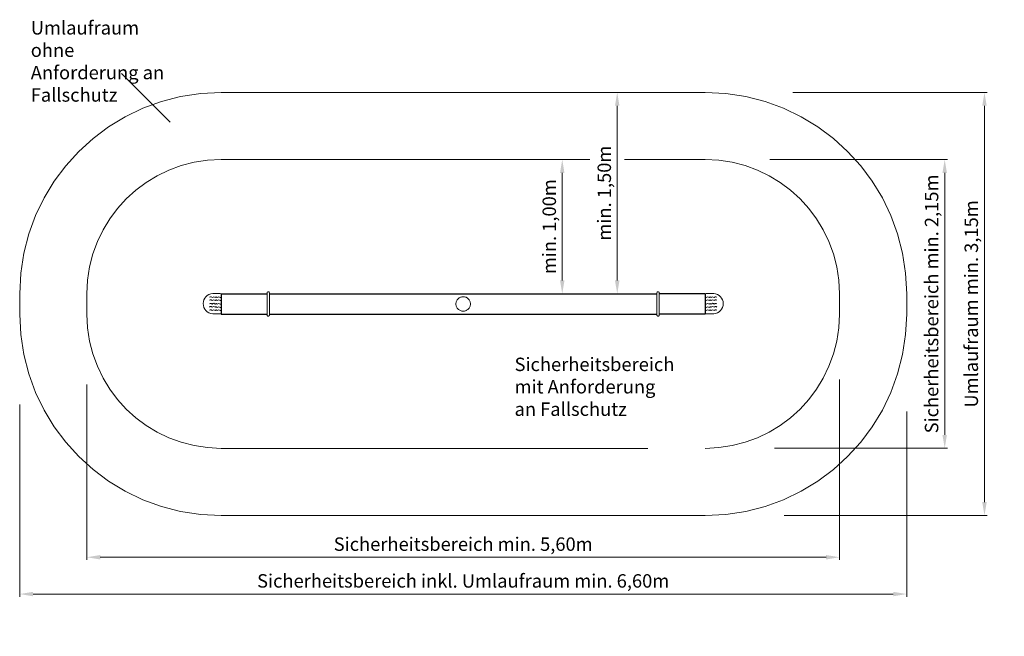
# Model space of a CAD drawing. Units: millimetres. Extents: x 4593.53 to 4600.86, y 4760.38 to 4764.97.
import ezdxf

# ---------------------------------------------------------------- set-up
doc = ezdxf.new("R2010")
doc.units = ezdxf.units.MM
doc.linetypes.add('ACAD_ISO10W100', pattern=[18, 12, -3, 0, -3])
doc.linetypes.add('HIDDEN2', pattern=[4.7625, 3.175, -1.5875])
for name, color, linetype, lineweight in [('Bemaßung', 9, 'Continuous', 5), ('Kontur 09', 5, 'Continuous', 9), ('Kontur 18', 1, 'Continuous', 18), ('Kontur 25', 7, 'Continuous', 25), ('Sicherheitsbereich', 31, 'HIDDEN2', 13), ('Strichlinien', 201, 'HIDDEN2', 13), ('Text', 3, 'Continuous', 25), ('Umlaufraum', 54, 'ACAD_ISO10W100', 9)]:
    doc.layers.add(name, color=color, linetype=linetype, lineweight=lineweight)
doc.styles.add('100', font='tahoma.ttf', dxfattribs={"height": 100})
doc.styles.get("Standard").update_dxf_attribs({"font": 'tahoma.ttf'})
doc.dimstyles.new('100', dxfattribs={"dimtxt": 100, "dimasz": 100, "dimexe": 20, "dimexo": 30, "dimgap": 20, "dimtad": 1, "dimtxsty": 'Standard', "dimcen": 100, "dimazin": 0, "dimtfac": 1, "dimtmove": 0, "dimatfit": 3, "dimfxl": 0, "dimarcsym": 0})

# ---------------------------------------------------------------- blocks, each defined once
blk = doc.blocks.new('*D4')
at = {"layer": 'Bemaßung', "color": 0, "lineweight": -2}
for p, q in [((44566.5395, 1583.2532), (44567.8608, 1583.2532)), ((44567.8408, 1581.2032), (44567.8408, 1583.1532)), ((44566.5735, 1581.1032), (44567.8608, 1581.1032))]:
    blk.add_line(p, q, dxfattribs=at)
at = {"layer": 'Bemaßung', "color": 0}
for points in [[(44567.8241, 1583.1532), (44567.8574, 1583.1532), (44567.8408, 1583.2532)], [(44567.8241, 1581.2032), (44567.8574, 1581.2032), (44567.8408, 1581.1032)]]:
    blk.add_solid(points, dxfattribs=at)
at = {"layer": 'Defpoints', "color": 0}
for p in [(44566.5095, 1583.2532), (44567.8408, 1583.2532), (44566.5435, 1581.1032)]:
    blk.add_point(p, dxfattribs=at)
at = {"layer": 'Bemaßung', "color": 0, "insert": (44567.7561, 1582.1782), "char_height": 0.1, "attachment_point": 5, "rotation": 90}
blk.add_mtext('Sicherheitsbereich min. 2,15m', dxfattribs=at)
blk = doc.blocks.new('*D5')
at = {"layer": 'Bemaßung', "color": 0, "lineweight": -2}
for p, q in [((44566.7114, 1583.7532), (44568.1567, 1583.7532)), ((44568.1367, 1583.6532), (44568.1367, 1580.7032)), ((44566.6453, 1580.6032), (44568.1567, 1580.6032))]:
    blk.add_line(p, q, dxfattribs=at)
at = {"layer": 'Bemaßung', "color": 0}
for points in [[(44568.1201, 1583.6532), (44568.1534, 1583.6532), (44568.1367, 1583.7532)], [(44568.1201, 1580.7032), (44568.1534, 1580.7032), (44568.1367, 1580.6032)]]:
    blk.add_solid(points, dxfattribs=at)
at = {"layer": 'Defpoints', "color": 0}
for p in [(44566.6814, 1583.7532), (44566.6153, 1580.6032), (44568.1367, 1580.6032)]:
    blk.add_point(p, dxfattribs=at)
at = {"layer": 'Bemaßung', "color": 0, "insert": (44568.0517, 1582.1782), "char_height": 0.1, "attachment_point": 5, "rotation": 90}
blk.add_mtext('Umlaufraum min. 3,15m', dxfattribs=at)
blk = doc.blocks.new('*D6')
at = {"layer": 'Bemaßung', "color": 0, "lineweight": -2}
for p, q in [((44560.9581, 1581.43), (44560.9581, 1579.9983)), ((44567.5581, 1581.3766), (44567.5581, 1579.9983)), ((44561.0581, 1580.0183), (44567.4581, 1580.0183))]:
    blk.add_line(p, q, dxfattribs=at)
at = {"layer": 'Bemaßung', "color": 0}
for points in [[(44561.0581, 1580.0349), (44561.0581, 1580.0016), (44560.9581, 1580.0183)], [(44567.4581, 1580.0349), (44567.4581, 1580.0016), (44567.5581, 1580.0183)]]:
    blk.add_solid(points, dxfattribs=at)
at = {"layer": 'Defpoints', "color": 0}
for p in [(44560.9581, 1581.46), (44567.5581, 1581.4066), (44567.5581, 1580.0183)]:
    blk.add_point(p, dxfattribs=at)
at = {"layer": 'Bemaßung', "color": 0, "insert": (44564.2581, 1580.1033), "char_height": 0.1, "attachment_point": 5}
blk.add_mtext('Sicherheitsbereich inkl. Umlaufraum min. 6,60m', dxfattribs=at)
blk = doc.blocks.new('*D8')
at = {"layer": 'Bemaßung', "color": 0, "lineweight": -2}
for p, q in [((44564.965, 1583.2532), (44564.975, 1583.2532)), ((44564.995, 1582.3532), (44564.995, 1583.1532)), ((44564.965, 1582.2532), (44564.975, 1582.2532))]:
    blk.add_line(p, q, dxfattribs=at)
at = {"layer": 'Bemaßung', "color": 0}
for points in [[(44564.9783, 1583.1532), (44565.0116, 1583.1532), (44564.995, 1583.2532)], [(44564.9783, 1582.3532), (44565.0116, 1582.3532), (44564.995, 1582.2532)]]:
    blk.add_solid(points, dxfattribs=at)
at = {"layer": 'Defpoints', "color": 0}
for p in [(44564.995, 1583.2532), (44564.995, 1583.2532), (44564.995, 1582.2532)]:
    blk.add_point(p, dxfattribs=at)
at = {"layer": 'Bemaßung', "color": 0, "insert": (44564.9115, 1582.7532), "char_height": 0.1, "attachment_point": 5, "rotation": 90}
blk.add_mtext('min. 1,00m', dxfattribs=at)
blk = doc.blocks.new('*D9')
at = {"layer": 'Bemaßung', "color": 0, "lineweight": -2}
for p, q in [((44565.3742, 1583.7532), (44565.3842, 1583.7532)), ((44565.4042, 1582.3532), (44565.4042, 1583.6532)), ((44565.3742, 1582.2532), (44565.3842, 1582.2532))]:
    blk.add_line(p, q, dxfattribs=at)
at = {"layer": 'Bemaßung', "color": 0}
for points in [[(44565.3875, 1583.6532), (44565.4209, 1583.6532), (44565.4042, 1583.7532)], [(44565.3875, 1582.3532), (44565.4209, 1582.3532), (44565.4042, 1582.2532)]]:
    blk.add_solid(points, dxfattribs=at)
at = {"layer": 'Defpoints', "color": 0}
for p in [(44565.4042, 1583.7532), (44565.4042, 1583.7532), (44565.4042, 1582.2532)]:
    blk.add_point(p, dxfattribs=at)
at = {"layer": 'Bemaßung', "color": 0, "insert": (44565.3208, 1583.0032), "char_height": 0.1, "attachment_point": 5, "rotation": 90}
blk.add_mtext('min. 1,50m', dxfattribs=at)
blk = doc.blocks.new('*D7')
at = {"layer": 'Bemaßung', "color": 0, "lineweight": -2}
for p, q in [((44567.0581, 1581.6158), (44567.0581, 1580.2724)), ((44561.4581, 1581.5774), (44561.4581, 1580.2724)), ((44566.9581, 1580.2924), (44561.5581, 1580.2924))]:
    blk.add_line(p, q, dxfattribs=at)
at = {"layer": 'Bemaßung', "color": 0}
for points in [[(44561.5581, 1580.309), (44561.5581, 1580.2757), (44561.4581, 1580.2924)], [(44566.9581, 1580.309), (44566.9581, 1580.2757), (44567.0581, 1580.2924)]]:
    blk.add_solid(points, dxfattribs=at)
at = {"layer": 'Defpoints', "color": 0}
for p in [(44561.4581, 1581.6074), (44567.0581, 1581.6458), (44561.4581, 1580.2924)]:
    blk.add_point(p, dxfattribs=at)
at = {"layer": 'Bemaßung', "color": 0, "insert": (44564.2581, 1580.377), "char_height": 0.1, "attachment_point": 5}
blk.add_mtext('Sicherheitsbereich min. 5,60m', dxfattribs=at)
blk = doc.blocks.new('Balkenwipper')
at = {"layer": 'Bemaßung', "color": 7}
blk.add_line((0.5942, 3.1435), (0.9567, 2.7812), dxfattribs=at)
at = {"layer": 'Kontur 09', "color": 7, "ltscale": 0.5}
for p, q in [((1.2725, 1.5047), (1.3308, 1.5047)), ((5.0005, 1.5047), (4.9422, 1.5047)), ((1.2725, 1.3547), (1.3329, 1.3532)), ((5.0005, 1.3547), (4.9402, 1.3532))]:
    blk.add_line(p, q, dxfattribs=at)
for centre, start, end in [((1.2768, 1.4297), 93.27692, 266.72308), ((4.9962, 1.4297), 273.27692, 86.72308)]:
    blk.add_arc(centre, 0.0751, start, end, dxfattribs=at)
at = {"layer": 'Kontur 09', "color": 7}
for points, knots in [([(1.2497, 1.4774), (1.2537, 1.4797), (1.261, 1.4839), (1.2704, 1.4711), (1.2809, 1.4862), (1.2903, 1.4711), (1.2993, 1.4835), (1.3072, 1.4695), (1.3181, 1.4852), (1.3254, 1.4745), (1.3296, 1.4743), (1.3301, 1.4743)], [0, 0, 0, 0, 12.026872, 21.967764, 34.214345, 45.574424, 54.397436, 63.288475, 75.983768, 87.895276, 89.419073, 89.419073, 89.419073, 89.419073]), ([(5.0233, 1.4774), (5.0194, 1.4797), (5.0121, 1.4839), (5.0026, 1.4711), (4.9921, 1.4862), (4.9828, 1.4711), (4.9738, 1.4835), (4.9659, 1.4695), (4.955, 1.4852), (4.9477, 1.4745), (4.9435, 1.4743), (4.943, 1.4743)], [0, 0, 0, 0, 12.026872, 21.967764, 34.214345, 45.574424, 54.397436, 63.288475, 75.983768, 87.895276, 89.419073, 89.419073, 89.419073, 89.419073]), ([(1.249, 1.4554), (1.253, 1.4577), (1.2602, 1.462), (1.2697, 1.4492), (1.2802, 1.4643), (1.2895, 1.4492), (1.2985, 1.4616), (1.3065, 1.4475), (1.3173, 1.4633), (1.3248, 1.4522), (1.3293, 1.4524), (1.3301, 1.4525)], [0, 0, 0, 0, 12.026872, 21.967764, 34.214345, 45.574424, 54.397436, 63.288475, 75.983768, 87.895276, 90.193354, 90.193354, 90.193354, 90.193354]), ([(1.249, 1.4286), (1.253, 1.4309), (1.2602, 1.4351), (1.2697, 1.4223), (1.2802, 1.4374), (1.2895, 1.4223), (1.2985, 1.4347), (1.3065, 1.4207), (1.3173, 1.4364), (1.3248, 1.4253), (1.3293, 1.4255), (1.3301, 1.4256)], [0, 0, 0, 0, 12.026872, 21.967764, 34.214345, 45.574424, 54.397436, 63.288475, 75.983768, 87.895276, 90.193354, 90.193354, 90.193354, 90.193354]), ([(1.249, 1.4044), (1.253, 1.4067), (1.2602, 1.4109), (1.2697, 1.3981), (1.2802, 1.4133), (1.2895, 1.3981), (1.2985, 1.4105), (1.3065, 1.3965), (1.3173, 1.4123), (1.3248, 1.4012), (1.3293, 1.4013), (1.3301, 1.4015)], [0, 0, 0, 0, 12.026872, 21.967764, 34.214345, 45.574424, 54.397436, 63.288475, 75.983768, 87.895276, 90.193354, 90.193354, 90.193354, 90.193354]), ([(5.0241, 1.4554), (5.0201, 1.4577), (5.0128, 1.462), (5.0034, 1.4492), (4.9929, 1.4643), (4.9835, 1.4492), (4.9745, 1.4616), (4.9666, 1.4475), (4.9557, 1.4633), (4.9482, 1.4522), (4.9437, 1.4524), (4.943, 1.4525)], [0, 0, 0, 0, 12.026872, 21.967764, 34.214345, 45.574424, 54.397436, 63.288475, 75.983768, 87.895276, 90.193354, 90.193354, 90.193354, 90.193354]), ([(5.0241, 1.4286), (5.0201, 1.4309), (5.0128, 1.4351), (5.0034, 1.4223), (4.9929, 1.4374), (4.9835, 1.4223), (4.9745, 1.4347), (4.9666, 1.4207), (4.9557, 1.4364), (4.9482, 1.4253), (4.9437, 1.4255), (4.943, 1.4256)], [0, 0, 0, 0, 12.026872, 21.967764, 34.214345, 45.574424, 54.397436, 63.288475, 75.983768, 87.895276, 90.193354, 90.193354, 90.193354, 90.193354]), ([(5.0241, 1.4044), (5.0201, 1.4067), (5.0128, 1.4109), (5.0034, 1.3981), (4.9929, 1.4133), (4.9835, 1.3981), (4.9745, 1.4105), (4.9666, 1.3965), (4.9557, 1.4123), (4.9482, 1.4012), (4.9437, 1.4013), (4.943, 1.4015)], [0, 0, 0, 0, 12.026872, 21.967764, 34.214345, 45.574424, 54.397436, 63.288475, 75.983768, 87.895276, 90.193354, 90.193354, 90.193354, 90.193354]), ([(1.249, 1.3805), (1.253, 1.3828), (1.2602, 1.387), (1.2697, 1.3742), (1.2802, 1.3894), (1.2895, 1.3742), (1.2985, 1.3866), (1.3065, 1.3726), (1.3173, 1.3884), (1.3248, 1.3773), (1.3293, 1.3774), (1.3301, 1.3776)], [0, 0, 0, 0, 12.026872, 21.967764, 34.214345, 45.574424, 54.397436, 63.288475, 75.983768, 87.895276, 90.193354, 90.193354, 90.193354, 90.193354]), ([(5.0241, 1.3805), (5.0201, 1.3828), (5.0128, 1.387), (5.0034, 1.3742), (4.9929, 1.3894), (4.9835, 1.3742), (4.9745, 1.3866), (4.9666, 1.3726), (4.9557, 1.3884), (4.9482, 1.3773), (4.9437, 1.3774), (4.943, 1.3776)], [0, 0, 0, 0, 12.026872, 21.967764, 34.214345, 45.574424, 54.397436, 63.288475, 75.983768, 87.895276, 90.193354, 90.193354, 90.193354, 90.193354])]:
    blk.add_open_spline(points, degree=3, knots=knots, dxfattribs=at)
at = {"layer": 'Kontur 18', "color": 7, "ltscale": 0.5}
for p, q in [((1.678, 1.51), (1.678, 1.3445)), ((1.695, 1.51), (1.695, 1.3445)), ((4.578, 1.51), (4.578, 1.3445)), ((4.595, 1.51), (4.595, 1.3445))]:
    blk.add_line(p, q, dxfattribs=at)
for centre, start, end in [((1.6865, 1.5097), 358.49457, 181.50543), ((4.5865, 1.5097), 358.49457, 181.50543), ((1.6865, 1.3447), 178.49457, 1.50543), ((4.5865, 1.3447), 178.49457, 1.50543)]:
    blk.add_arc(centre, 0.0085, start, end, dxfattribs=at)
at = {"layer": 'Kontur 25', "color": 7, "ltscale": 0.5}
for p, q in [((1.3365, 1.5022), (1.3365, 1.3522)), ((1.3365, 1.5022), (1.678, 1.5022)), ((1.695, 1.5022), (4.578, 1.5022)), ((4.9365, 1.5022), (4.595, 1.5022)), ((4.9365, 1.5022), (4.9365, 1.3522)), ((1.3365, 1.3522), (1.678, 1.3522)), ((1.695, 1.3522), (4.578, 1.3522)), ((4.9365, 1.3522), (4.595, 1.3522))]:
    blk.add_line(p, q, dxfattribs=at)
at = {"layer": 'Sicherheitsbereich', "color": 7}
for p, q in [((1.3365, 2.5022), (4.0789, 2.5022)), ((4.3374, 2.5022), (4.9365, 2.5022)), ((0.3365, 1.3522), (0.3365, 1.5022)), ((5.9365, 1.3522), (5.9365, 1.5022)), ((1.3365, 0.3522), (4.9365, 0.3522))]:
    blk.add_line(p, q, dxfattribs=at)
for centre, start, end in [((1.3365, 1.5022), 90, 180), ((4.9365, 1.5022), 0, 90), ((1.3365, 1.3522), 180, 270), ((4.9365, 1.3522), 270, 0)]:
    blk.add_arc(centre, 1, start, end, dxfattribs=at)
at = {"layer": 'Strichlinien', "color": 7, "ltscale": 0.3}
blk.add_circle((3.1365, 1.4272), 0.054, dxfattribs=at)
at = {"layer": 'Umlaufraum', "color": 7, "ltscale": 0.5}
for p, q in [((1.3365, 3.0022), (4.9365, 3.0022)), ((-0.1635, 1.5022), (-0.1635, 1.3522)), ((6.4365, 1.5022), (6.4365, 1.3522)), ((1.3365, -0.1478), (4.9365, -0.1478))]:
    blk.add_line(p, q, dxfattribs=at)
for centre, start, end in [((1.3365, 1.5022), 90, 180), ((4.9365, 1.5022), 0, 90), ((1.3365, 1.3522), 180, 270), ((4.9365, 1.3522), 270, 0)]:
    blk.add_arc(centre, 1.5, start, end, dxfattribs=at)
at = {"layer": 'Text', "color": 7, "char_height": 0.1, "attachment_point": 1, "style": '100'}
for s, insert, width in [('Umlaufraum ohne Anforderung an Fallschutz ', (-0.0813, 3.5332), 1.084613), ('Sicherheitsbereich mit Anforderung an Fallschutz ', (3.5186, 1.0274), 1.092471)]:
    blk.add_mtext(s, dxfattribs=dict(at, insert=insert, width=width))
at = {"layer": 'Bemaßung', "color": 7}
for base, p1, p2, text, picture, middle in [((4.2826, 3.0022), (4.2826, 1.5022), (4.2826, 3.0022), 'min. 1,50m', '*D9', (4.1992, 2.2522)), ((3.8734, 2.5022), (3.8734, 1.5022), (3.8734, 2.5022), 'min. 1,00m', '*D8', (3.79, 2.0022)), ((6.7192, 2.5022), (5.422, 0.3522), (5.388, 2.5022), 'Sicherheitsbereich min. 2,15m', '*D4', (6.6345, 1.4272))]:
    dim = blk.add_linear_dim(base=base, p1=p1, p2=p2, angle=90, text=text, dimstyle='100', override={"dimscale": 0.001}, dxfattribs=at)
    dim.commit()
    dim.dimension.update_dxf_attribs({"geometry": picture, "text_midpoint": middle, "insert": (-44561.1216, -1580.7509)})
dim = blk.add_linear_dim(base=(7.0152, -0.1478), p1=(5.5598, 3.0022), p2=(5.4937, -0.1478), angle=90, text='Umlaufraum min. 3,15m', dimstyle='100', override={"dimscale": 0.001}, dxfattribs=at)
dim.commit()
dim.dimension.update_dxf_attribs({"geometry": '*D5', "text_midpoint": (7.0152, 1.4272), "dimtype": 128, "insert": (-44561.1216, -1580.7509)})
dim = blk.add_linear_dim(base=(0.3365, -0.4585), p1=(5.9365, 0.8949), p2=(0.3365, 0.8565), text='Sicherheitsbereich min. 5,60m', dimstyle='100', override={"dimscale": 0.001}, dxfattribs=at)
dim.commit()
dim.dimension.update_dxf_attribs({"geometry": '*D7', "text_midpoint": (3.1365, -0.3739), "insert": (-44561.1216, -1580.7509)})
dim = blk.add_linear_dim(base=(6.4365, -0.7326), p1=(-0.1635, 0.709), p2=(6.4365, 0.6557), text='Sicherheitsbereich inkl. Umlaufraum min. 6,60m', dimstyle='100', override={"dimscale": 0.001}, dxfattribs=at)
dim.commit()
dim.dimension.update_dxf_attribs({"geometry": '*D6', "text_midpoint": (3.1365, -0.7326), "dimtype": 128, "insert": (-44561.1216, -1580.7509)})

msp = doc.modelspace()

# ---------------------------------------------------------------- block references
at = {"layer": 'Bemaßung'}
msp.add_blockref('Balkenwipper', (4593.694, 4761.4257), dxfattribs=at)

doc.saveas('drawing.dxf')
